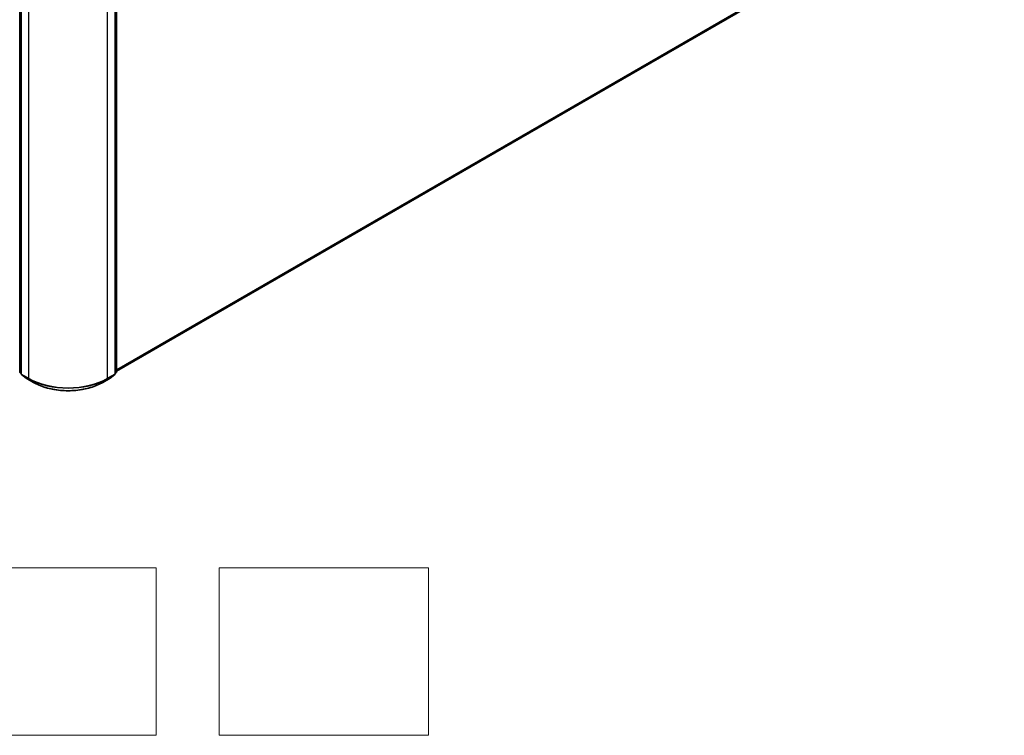
# Model space of a CAD drawing. Units: millimetres. Extents: x 36 to 10849, y 20 to 1846.
# Drawn here: x 386 to 503, y 311 to 396 of the extents above; entities that cross this region are included whole.
import ezdxf

# ---------------------------------------------------------------- set-up
doc = ezdxf.new("R2010")
doc.units = ezdxf.units.MM
doc.header["$LTSCALE"] = 2.5
for name, color, linetype, lineweight in [('Sketch Geometry (ISO)', 7, 'Continuous', 18), ('Visible (ISO)', 7, 'Continuous', 35), ('Visible Narrow (ISO)', 7, 'Continuous', 25)]:
    doc.layers.add(name, color=color, linetype=linetype, lineweight=lineweight)

msp = doc.modelspace()

# ---------------------------------------------------------------- linework, layer by layer
at = {"layer": 'Sketch Geometry (ISO)'}
for p, q in [((377.2519, 330.7251), (402.2519, 330.7251)), ((402.2519, 330.7251), (402.2519, 310.7251)), ((409.7519, 330.7251), (434.7519, 330.7251)), ((409.7519, 310.7251), (409.7519, 330.7251)), ((434.7519, 330.7251), (434.7519, 310.7251)), ((402.2519, 310.7251), (377.2519, 310.7251)), ((434.7519, 310.7251), (409.7519, 310.7251))]:
    msp.add_line(p, q, dxfattribs=at)
at = {"layer": 'Visible (ISO)'}
for p, q in [((397.5142, 354.2152), (502.8843, 415.0506)), ((385.9533, 354.1033), (385.9533, 400.5253)), ((386.1183, 400.378), (386.1183, 353.8968)), ((397.3492, 353.8968), (397.3492, 400.378)), ((397.5142, 400.5253), (397.5142, 354.1033)), ((386.1183, 353.9221), (385.9905, 354.0255)), ((386.1555, 353.819), (386.7071, 353.3731)), ((396.7604, 353.3731), (397.3121, 353.819)), ((397.4771, 354.0255), (397.3492, 353.9221)), ((386.72, 353.3643), (387.5921, 352.8608)), ((395.8754, 352.8608), (396.7475, 353.3643))]:
    msp.add_line(p, q, dxfattribs=at)
for centre, start, end in [((386.0533, 354.1033), 180, 231.051724), ((386.2183, 353.8968), 180, 231.051724), ((397.2492, 353.8968), 308.948276, 0), ((397.4142, 354.1033), 308.948276, 0), ((386.77, 353.4509), 231.051724, 240), ((396.6975, 353.4509), 300, 308.948276)]:
    msp.add_arc(centre, 0.1, start, end, dxfattribs=at)
msp.add_open_spline([(387.5921, 352.8608), (388.0284, 352.6089), (388.5319, 352.3979), (389.6252, 352.0763), (390.2148, 351.9657), (391.4241, 351.8551), (392.0435, 351.8551), (393.2527, 351.9657), (393.8424, 352.0763), (394.9356, 352.3979), (395.4391, 352.6089), (395.8754, 352.8608)], degree=3, knots=[3.14159265, 3.14159265, 3.14159265, 3.14159265, 3.45575192, 3.45575192, 3.76991118, 3.76991118, 4.08407045, 4.08407045, 4.39822972, 4.39822972, 4.71238898, 4.71238898, 4.71238898, 4.71238898], dxfattribs=at)
at = {"layer": 'Visible Narrow (ISO)'}
for p, q in [((503.4566, 415.5423), (397.5142, 354.3764)), ((397.5142, 354.343), (503.4402, 415.4995)), ((502.8886, 415.0536), (397.5142, 354.2156)), ((385.9826, 354.0624), (385.9826, 400.4845)), ((386.1476, 353.856), (386.1476, 400.3371)), ((387.0197, 399.8336), (387.0197, 353.3525)), ((396.4478, 353.3525), (396.4478, 399.8336)), ((397.3199, 400.3371), (397.3199, 353.856)), ((397.4849, 400.4845), (397.4849, 354.0624)), ((386.1183, 353.9841), (385.9826, 354.0624)), ((386.1183, 353.9232), (385.999, 354.0196)), ((385.999, 354.0196), (386.1183, 353.9507)), ((387.0197, 353.3525), (386.1476, 353.856)), ((386.164, 353.8132), (387.0361, 353.3096)), ((386.7157, 353.3672), (386.164, 353.8132)), ((396.4314, 353.3096), (397.3035, 353.8132)), ((397.3199, 353.856), (396.4478, 353.3525)), ((397.3035, 353.8132), (396.7519, 353.3672)), ((397.4849, 354.0624), (397.3492, 353.9841)), ((397.4685, 354.0196), (397.3492, 353.9232)), ((397.3492, 353.9507), (397.4685, 354.0196)), ((387.5878, 352.8637), (386.7157, 353.3672)), ((387.5878, 352.8637), (387.0361, 353.3096)), ((396.7519, 353.3672), (395.8798, 352.8637)), ((395.8798, 352.8637), (396.4314, 353.3096))]:
    msp.add_line(p, q, dxfattribs=at)
for centre, major_axis, ratio, start_param, end_param in [((386.0533, 354.1033), (-0.1, 0), 0.57735027, 0, 0.78539816), ((386.0533, 354.1033), (-0.05, -0.0866), 0.57735027, 5.49778714, 6.19252542), ((386.0533, 354.1033), (-0.0629, -0.0778), 0.8131434, 0, 0.12734403), ((386.2183, 353.8968), (-0.1, 0), 0.57735027, 0, 0.78539816), ((386.2183, 353.8968), (-0.05, -0.0866), 0.57735027, 5.49778714, 6.19252542), ((386.2183, 353.8968), (-0.0629, -0.0778), 0.8131434, 0, 0.12734403), ((397.2492, 353.8968), (0.05, -0.0866), 0.57735027, 0.09065989, 0.78539816), ((397.2492, 353.8968), (0.0629, -0.0778), 0.8131434, 6.15584128, 6.28318531), ((397.2492, 353.8968), (0.1, 0), 0.57735027, 5.49778714, 6.28318531), ((397.4142, 354.1033), (0.05, -0.0866), 0.57735027, 0.09065989, 0.78539816), ((397.4142, 354.1033), (0.0629, -0.0778), 0.8131434, 6.15584128, 6.28318531), ((397.4142, 354.1033), (0.1, 0), 0.57735027, 5.49778714, 6.28318531), ((386.77, 353.4509), (-0.0629, -0.0778), 0.8131434, 0, 0.12734403), ((386.77, 353.4509), (-0.05, -0.0866), 0.57735027, 6.19252542, 6.28318531), ((387.0904, 353.3933), (-0.05, -0.0866), 0.57735027, 5.49778714, 6.19252542), ((391.7338, 356.0741), (-6.6667, 0), 0.57735027, 0.78539816, 2.35619449), ((391.7338, 356.0218), (6.6435, 0), 0.57735027, 3.92699082, 5.49778714), ((387.6421, 352.9474), (-0.05, -0.0866), 0.57735027, 6.19252542, 6.28318531), ((391.7338, 355.2574), (-5.8633, 0), 0.57735027, 0.78539816, 2.35619449), ((395.8254, 352.9474), (0.05, -0.0866), 0.57735027, 0, 0.09065989), ((396.3771, 353.3933), (0.05, -0.0866), 0.57735027, 0.09065989, 0.78539816), ((396.6975, 353.4509), (0.05, -0.0866), 0.57735027, 0, 0.09065989), ((396.6975, 353.4509), (0.0629, -0.0778), 0.8131434, 6.15584128, 6.28318531)]:
    msp.add_ellipse(centre, major_axis=major_axis, ratio=ratio, start_param=start_param, end_param=end_param, dxfattribs=at)

doc.saveas('drawing.dxf')
